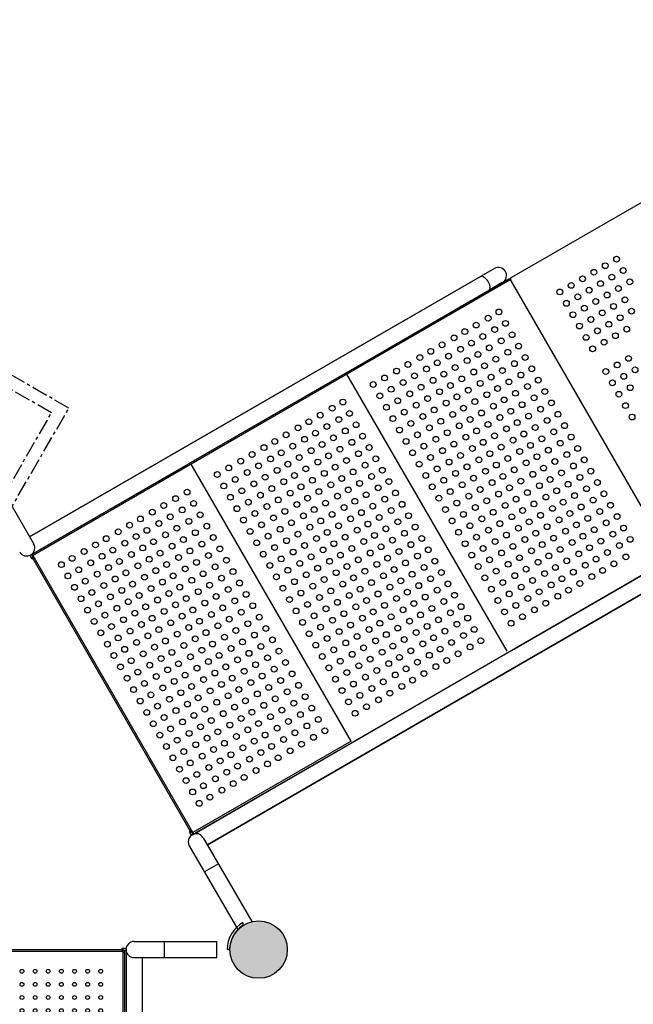
# Model space of a CAD drawing. Units: millimetres. Extents: x -1527 to 20242, y 255 to 14754.
# Drawn here: x 7966 to 9182, y 7970 to 9920 of the extents above; entities that cross this region are included whole.
import ezdxf

# ---------------------------------------------------------------- set-up
doc = ezdxf.new("R2010")
doc.units = ezdxf.units.MM
doc.linetypes.add('CENTER', pattern=[50.8, 31.75, -6.35, 6.35, -6.35])
doc.layers.add('CAD', color=18, linetype='Continuous')
doc.dimstyles.new('Qitele', dxfattribs={"dimscale": 85, "dimtxt": 4, "dimasz": 5, "dimexe": 4, "dimexo": 0, "dimgap": 3, "dimtad": 1, "dimdec": 0, "dimrnd": 10, "dimzin": 1, "dimtxsty": 'Standard', "dimblk": 'OBLIQUE', "dimcen": 5, "dimdle": 4, "dimclrd": 256, "dimclre": 256, "dimclrt": 256, "dimadec": 0, "dimazin": 0, "dimtfac": 1, "dimtdec": 0, "dimtmove": 0, "dimatfit": 3, "dimldrblk": 'OBLIQUE', "dimfxl": 6, "dimfxlon": 1, "dimlwd": 40, "dimlwe": 30, "dimarcsym": 0})

# ---------------------------------------------------------------- blocks, each defined once
blk = doc.blocks.new('A$C5DFF7C12')
for points in [[(114, 771, 1), (0, 771, 1)], [(1279, 771, 1), (1165, 771, 1)], [(114, 57, 1), (0, 57, 1)], [(1279, 57, 1), (1165, 57, 1)]]:
    blk.add_hatch(color=256).paths.add_polyline_path(points)
for centre, radius in [((57, 771), 57), ((57, 771), 57), ((1222, 771), 57), ((1222, 771), 57), ((363.4, 728), 3.75), ((389.4, 728), 3.75), ((415.4, 728), 3.75), ((441.4, 728), 3.75), ((467.4, 728), 3.75), ((493.4, 728), 3.75), ((519.4, 728), 3.75), ((545.4, 728), 3.75), ((571.4, 728), 3.75), ((597.4, 728), 3.75), ((623.4, 728), 3.75), ((649.4, 728), 3.75), ((675.4, 728), 3.75), ((701.4, 728), 3.75), ((727.4, 728), 3.75), ((753.4, 728), 3.75), ((779.4, 728), 3.75), ((805.4, 728), 3.75), ((831.4, 728), 3.75), ((857.4, 728), 3.75), ((883.4, 728), 3.75), ((909.4, 728), 3.75), ((363.4, 702), 3.75), ((389.4, 702), 3.75), ((415.4, 702), 3.75), ((441.4, 702), 3.75), ((467.4, 702), 3.75), ((493.4, 702), 3.75), ((519.4, 702), 3.75), ((545.4, 702), 3.75), ((571.4, 702), 3.75), ((597.4, 702), 3.75), ((623.4, 702), 3.75), ((649.4, 702), 3.75), ((675.4, 702), 3.75), ((701.4, 702), 3.75), ((727.4, 702), 3.75), ((753.4, 702), 3.75), ((779.4, 702), 3.75), ((805.4, 702), 3.75), ((831.4, 702), 3.75), ((857.4, 702), 3.75), ((883.4, 702), 3.75), ((909.4, 702), 3.75), ((363.4, 676), 3.75), ((389.4, 676), 3.75), ((415.4, 676), 3.75), ((441.4, 676), 3.75), ((467.4, 676), 3.75), ((493.4, 676), 3.75), ((519.4, 676), 3.75), ((545.4, 676), 3.75), ((571.4, 676), 3.75), ((597.4, 676), 3.75), ((623.4, 676), 3.75), ((649.4, 676), 3.75), ((675.4, 676), 3.75), ((701.4, 676), 3.75), ((727.4, 676), 3.75), ((753.4, 676), 3.75), ((779.4, 676), 3.75), ((805.4, 676), 3.75), ((831.4, 676), 3.75), ((857.4, 676), 3.75), ((883.4, 676), 3.75), ((909.4, 676), 3.75), ((363.4, 650), 3.75), ((389.4, 650), 3.75), ((415.4, 650), 3.75), ((441.4, 650), 3.75), ((467.4, 650), 3.75), ((493.4, 650), 3.75), ((519.4, 650), 3.75), ((545.4, 650), 3.75), ((571.4, 650), 3.75), ((597.4, 650), 3.75), ((623.4, 650), 3.75), ((649.4, 650), 3.75), ((675.4, 650), 3.75), ((701.4, 650), 3.75), ((727.4, 650), 3.75), ((753.4, 650), 3.75), ((779.4, 650), 3.75), ((805.4, 650), 3.75), ((831.4, 650), 3.75), ((857.4, 650), 3.75), ((883.4, 650), 3.75), ((909.4, 650), 3.75), ((363.4, 624), 3.75), ((389.4, 624), 3.75), ((415.4, 624), 3.75), ((441.4, 624), 3.75), ((467.4, 624), 3.75), ((493.4, 624), 3.75), ((519.4, 624), 3.75), ((545.4, 624), 3.75), ((571.4, 624), 3.75), ((597.4, 624), 3.75), ((623.4, 624), 3.75), ((649.4, 624), 3.75), ((675.4, 624), 3.75), ((701.4, 624), 3.75), ((727.4, 624), 3.75), ((753.4, 624), 3.75), ((779.4, 624), 3.75), ((805.4, 624), 3.75), ((831.4, 624), 3.75), ((857.4, 624), 3.75), ((883.4, 624), 3.75), ((909.4, 624), 3.75), ((363.4, 598), 3.75), ((389.4, 598), 3.75), ((415.4, 598), 3.75), ((441.4, 598), 3.75), ((467.4, 598), 3.75), ((493.4, 598), 3.75), ((519.4, 598), 3.75), ((545.4, 598), 3.75), ((571.4, 598), 3.75), ((597.4, 598), 3.75), ((623.4, 598), 3.75), ((649.4, 598), 3.75), ((675.4, 598), 3.75), ((701.4, 598), 3.75), ((727.4, 598), 3.75), ((753.4, 598), 3.75), ((779.4, 598), 3.75), ((805.4, 598), 3.75), ((831.4, 598), 3.75), ((857.4, 598), 3.75), ((883.4, 598), 3.75), ((909.4, 598), 3.75), ((363.4, 572), 3.75), ((389.4, 572), 3.75), ((415.4, 572), 3.75), ((441.4, 572), 3.75), ((467.4, 572), 3.75), ((493.4, 572), 3.75), ((519.4, 572), 3.75), ((545.4, 572), 3.75), ((571.4, 572), 3.75), ((597.4, 572), 3.75), ((623.4, 572), 3.75), ((649.4, 572), 3.75), ((675.4, 572), 3.75), ((701.4, 572), 3.75), ((727.4, 572), 3.75), ((753.4, 572), 3.75), ((779.4, 572), 3.75), ((805.4, 572), 3.75), ((831.4, 572), 3.75), ((857.4, 572), 3.75), ((883.4, 572), 3.75), ((909.4, 572), 3.75), ((363.4, 546), 3.75), ((389.4, 546), 3.75), ((415.4, 546), 3.75), ((441.4, 546), 3.75), ((467.4, 546), 3.75), ((493.4, 546), 3.75), ((519.4, 546), 3.75), ((545.4, 546), 3.75), ((571.4, 546), 3.75), ((597.4, 546), 3.75), ((623.4, 546), 3.75), ((649.4, 546), 3.75), ((675.4, 546), 3.75), ((701.4, 546), 3.75), ((727.4, 546), 3.75), ((753.4, 546), 3.75), ((779.4, 546), 3.75), ((805.4, 546), 3.75), ((831.4, 546), 3.75), ((857.4, 546), 3.75), ((883.4, 546), 3.75), ((909.4, 546), 3.75), ((363.4, 520), 3.75), ((389.4, 520), 3.75), ((415.4, 520), 3.75), ((441.4, 520), 3.75), ((467.4, 520), 3.75), ((493.4, 520), 3.75), ((519.4, 520), 3.75), ((545.4, 520), 3.75), ((571.4, 520), 3.75), ((597.4, 520), 3.75), ((623.4, 520), 3.75), ((649.4, 520), 3.75), ((675.4, 520), 3.75), ((701.4, 520), 3.75), ((727.4, 520), 3.75), ((753.4, 520), 3.75), ((779.4, 520), 3.75), ((805.4, 520), 3.75), ((831.4, 520), 3.75), ((857.4, 520), 3.75), ((883.4, 520), 3.75), ((909.4, 520), 3.75), ((363.4, 494), 3.75), ((389.4, 494), 3.75), ((415.4, 494), 3.75), ((441.4, 494), 3.75), ((467.4, 494), 3.75), ((493.4, 494), 3.75), ((519.4, 494), 3.75), ((545.4, 494), 3.75), ((571.4, 494), 3.75), ((597.4, 494), 3.75), ((623.4, 494), 3.75), ((649.4, 494), 3.75), ((675.4, 494), 3.75), ((701.4, 494), 3.75), ((727.4, 494), 3.75), ((753.4, 494), 3.75), ((779.4, 494), 3.75), ((805.4, 494), 3.75), ((831.4, 494), 3.75), ((857.4, 494), 3.75), ((883.4, 494), 3.75), ((909.4, 494), 3.75), ((363.4, 468), 3.75), ((389.4, 468), 3.75), ((415.4, 468), 3.75), ((441.4, 468), 3.75), ((467.4, 468), 3.75), ((493.4, 468), 3.75), ((519.4, 468), 3.75), ((545.4, 468), 3.75), ((571.4, 468), 3.75), ((597.4, 468), 3.75), ((623.4, 468), 3.75), ((649.4, 468), 3.75), ((675.4, 468), 3.75), ((701.4, 468), 3.75), ((727.4, 468), 3.75), ((753.4, 468), 3.75), ((779.4, 468), 3.75), ((805.4, 468), 3.75), ((831.4, 468), 3.75), ((857.4, 468), 3.75), ((883.4, 468), 3.75), ((909.4, 468), 3.75), ((363.4, 442), 3.75), ((389.4, 442), 3.75), ((415.4, 442), 3.75), ((441.4, 442), 3.75), ((467.4, 442), 3.75), ((493.4, 442), 3.75), ((519.4, 442), 3.75), ((545.4, 442), 3.75), ((571.4, 442), 3.75), ((597.4, 442), 3.75), ((623.4, 442), 3.75), ((649.4, 442), 3.75), ((675.4, 442), 3.75), ((701.4, 442), 3.75), ((727.4, 442), 3.75), ((753.4, 442), 3.75), ((779.4, 442), 3.75), ((805.4, 442), 3.75), ((831.4, 442), 3.75), ((857.4, 442), 3.75), ((883.4, 442), 3.75), ((909.4, 442), 3.75), ((363.4, 370), 3.75), ((389.4, 370), 3.75), ((415.4, 370), 3.75), ((441.4, 370), 3.75), ((467.4, 370), 3.75), ((493.4, 370), 3.75), ((519.4, 370), 3.75), ((545.4, 370), 3.75), ((571.4, 370), 3.75), ((597.4, 370), 3.75), ((623.4, 370), 3.75), ((649.4, 370), 3.75), ((675.4, 370), 3.75), ((701.4, 370), 3.75), ((727.4, 370), 3.75), ((753.4, 370), 3.75), ((779.4, 370), 3.75), ((805.4, 370), 3.75), ((831.4, 370), 3.75), ((857.4, 370), 3.75), ((883.4, 370), 3.75), ((909.4, 370), 3.75), ((363.4, 344), 3.75), ((389.4, 344), 3.75), ((415.4, 344), 3.75), ((441.4, 344), 3.75), ((467.4, 344), 3.75), ((493.4, 344), 3.75), ((519.4, 344), 3.75), ((545.4, 344), 3.75), ((571.4, 344), 3.75), ((597.4, 344), 3.75), ((623.4, 344), 3.75), ((649.4, 344), 3.75), ((675.4, 344), 3.75), ((701.4, 344), 3.75), ((727.4, 344), 3.75), ((753.4, 344), 3.75), ((779.4, 344), 3.75), ((805.4, 344), 3.75), ((831.4, 344), 3.75), ((857.4, 344), 3.75), ((883.4, 344), 3.75), ((909.4, 344), 3.75), ((363.4, 318), 3.75), ((389.4, 318), 3.75), ((415.4, 318), 3.75), ((441.4, 318), 3.75), ((467.4, 318), 3.75), ((493.4, 318), 3.75), ((519.4, 318), 3.75), ((545.4, 318), 3.75), ((571.4, 318), 3.75), ((597.4, 318), 3.75), ((623.4, 318), 3.75), ((649.4, 318), 3.75), ((675.4, 318), 3.75), ((701.4, 318), 3.75), ((727.4, 318), 3.75), ((753.4, 318), 3.75), ((779.4, 318), 3.75), ((805.4, 318), 3.75), ((831.4, 318), 3.75), ((857.4, 318), 3.75), ((883.4, 318), 3.75), ((909.4, 318), 3.75), ((363.4, 292), 3.75), ((389.4, 292), 3.75), ((415.4, 292), 3.75), ((441.4, 292), 3.75), ((467.4, 292), 3.75), ((493.4, 292), 3.75), ((519.4, 292), 3.75), ((545.4, 292), 3.75), ((571.4, 292), 3.75), ((597.4, 292), 3.75), ((623.4, 292), 3.75), ((649.4, 292), 3.75), ((675.4, 292), 3.75), ((701.4, 292), 3.75), ((727.4, 292), 3.75), ((753.4, 292), 3.75), ((779.4, 292), 3.75), ((805.4, 292), 3.75), ((831.4, 292), 3.75), ((857.4, 292), 3.75), ((883.4, 292), 3.75), ((909.4, 292), 3.75), ((363.4, 266), 3.75), ((389.4, 266), 3.75), ((415.4, 266), 3.75), ((441.4, 266), 3.75), ((467.4, 266), 3.75), ((493.4, 266), 3.75), ((519.4, 266), 3.75), ((545.4, 266), 3.75), ((571.4, 266), 3.75), ((597.4, 266), 3.75), ((623.4, 266), 3.75), ((649.4, 266), 3.75), ((675.4, 266), 3.75), ((701.4, 266), 3.75), ((727.4, 266), 3.75), ((753.4, 266), 3.75), ((779.4, 266), 3.75), ((805.4, 266), 3.75), ((831.4, 266), 3.75), ((857.4, 266), 3.75), ((883.4, 266), 3.75), ((909.4, 266), 3.75), ((363.4, 240), 3.75), ((389.4, 240), 3.75), ((415.4, 240), 3.75), ((441.4, 240), 3.75), ((467.4, 240), 3.75), ((493.4, 240), 3.75), ((519.4, 240), 3.75), ((545.4, 240), 3.75), ((571.4, 240), 3.75), ((597.4, 240), 3.75), ((623.4, 240), 3.75), ((649.4, 240), 3.75), ((675.4, 240), 3.75), ((701.4, 240), 3.75), ((727.4, 240), 3.75), ((753.4, 240), 3.75), ((779.4, 240), 3.75), ((805.4, 240), 3.75), ((831.4, 240), 3.75), ((857.4, 240), 3.75), ((883.4, 240), 3.75), ((909.4, 240), 3.75), ((363.4, 214), 3.75), ((389.4, 214), 3.75), ((415.4, 214), 3.75), ((441.4, 214), 3.75), ((467.4, 214), 3.75), ((493.4, 214), 3.75), ((519.4, 214), 3.75), ((545.4, 214), 3.75), ((571.4, 214), 3.75), ((597.4, 214), 3.75), ((623.4, 214), 3.75), ((649.4, 214), 3.75), ((675.4, 214), 3.75), ((701.4, 214), 3.75), ((727.4, 214), 3.75), ((753.4, 214), 3.75), ((779.4, 214), 3.75), ((805.4, 214), 3.75), ((831.4, 214), 3.75), ((857.4, 214), 3.75), ((883.4, 214), 3.75), ((909.4, 214), 3.75), ((363.4, 188), 3.75), ((389.4, 188), 3.75), ((415.4, 188), 3.75), ((441.4, 188), 3.75), ((467.4, 188), 3.75), ((493.4, 188), 3.75), ((519.4, 188), 3.75), ((545.4, 188), 3.75), ((571.4, 188), 3.75), ((597.4, 188), 3.75), ((623.4, 188), 3.75), ((649.4, 188), 3.75), ((675.4, 188), 3.75), ((701.4, 188), 3.75), ((727.4, 188), 3.75), ((753.4, 188), 3.75), ((779.4, 188), 3.75), ((805.4, 188), 3.75), ((831.4, 188), 3.75), ((857.4, 188), 3.75), ((883.4, 188), 3.75), ((909.4, 188), 3.75), ((363.4, 162), 3.75), ((389.4, 162), 3.75), ((415.4, 162), 3.75), ((441.4, 162), 3.75), ((467.4, 162), 3.75), ((493.4, 162), 3.75), ((519.4, 162), 3.75), ((545.4, 162), 3.75), ((571.4, 162), 3.75), ((597.4, 162), 3.75), ((623.4, 162), 3.75), ((649.4, 162), 3.75), ((675.4, 162), 3.75), ((701.4, 162), 3.75), ((727.4, 162), 3.75), ((753.4, 162), 3.75), ((779.4, 162), 3.75), ((805.4, 162), 3.75), ((831.4, 162), 3.75), ((857.4, 162), 3.75), ((883.4, 162), 3.75), ((909.4, 162), 3.75), ((363.4, 136), 3.75), ((389.4, 136), 3.75), ((415.4, 136), 3.75), ((441.4, 136), 3.75), ((467.4, 136), 3.75), ((493.4, 136), 3.75), ((519.4, 136), 3.75), ((545.4, 136), 3.75), ((571.4, 136), 3.75), ((597.4, 136), 3.75), ((623.4, 136), 3.75), ((649.4, 136), 3.75), ((675.4, 136), 3.75), ((701.4, 136), 3.75), ((727.4, 136), 3.75), ((753.4, 136), 3.75), ((779.4, 136), 3.75), ((805.4, 136), 3.75), ((831.4, 136), 3.75), ((857.4, 136), 3.75), ((883.4, 136), 3.75), ((909.4, 136), 3.75), ((57, 57), 57), ((57, 57), 57), ((363.4, 110), 3.75), ((389.4, 110), 3.75), ((415.4, 110), 3.75), ((441.4, 110), 3.75), ((467.4, 110), 3.75), ((493.4, 110), 3.75), ((519.4, 110), 3.75), ((545.4, 110), 3.75), ((571.4, 110), 3.75), ((597.4, 110), 3.75), ((623.4, 110), 3.75), ((649.4, 110), 3.75), ((675.4, 110), 3.75), ((701.4, 110), 3.75), ((727.4, 110), 3.75), ((753.4, 110), 3.75), ((779.4, 110), 3.75), ((805.4, 110), 3.75), ((831.4, 110), 3.75), ((857.4, 110), 3.75), ((883.4, 110), 3.75), ((909.4, 110), 3.75), ((1222, 57), 57), ((1222, 57), 57), ((363.4, 84), 3.75), ((389.4, 84), 3.75), ((415.4, 84), 3.75), ((441.4, 84), 3.75), ((467.4, 84), 3.75), ((493.4, 84), 3.75), ((519.4, 84), 3.75), ((545.4, 84), 3.75), ((571.4, 84), 3.75), ((597.4, 84), 3.75), ((623.4, 84), 3.75), ((649.4, 84), 3.75), ((675.4, 84), 3.75), ((701.4, 84), 3.75), ((727.4, 84), 3.75), ((753.4, 84), 3.75), ((779.4, 84), 3.75), ((805.4, 84), 3.75), ((831.4, 84), 3.75), ((857.4, 84), 3.75), ((883.4, 84), 3.75), ((909.4, 84), 3.75)]:
    blk.add_circle(centre, radius)
at = {"layer": 'CAD', "color": 0}
for p, q in [((237.3, 787), (114, 787)), ((237.3, 755), (237.3, 787)), ((297.3, 787), (237.3, 787)), ((975.5, 787), (1035.5, 787)), ((1035.5, 755), (1035.5, 787)), ((1035.5, 787), (1139.5, 787)), ((1139.5, 755), (1139.5, 787)), ((313.2, 773), (313.2, 772.8)), ((313.2, 773), (319.8, 773)), ((313.2, 773), (313.2, 773)), ((313.3, 770.8), (313.3, 57.2)), ((313.3, 769), (321.3, 769)), ((316.4, 769), (316.4, 745.9)), ((319.4, 745.9), (319.4, 769)), ((953.4, 767), (319.4, 767)), ((319.8, 773), (321.3, 773)), ((319.8, 773), (319.8, 769)), ((321.3, 773), (321.3, 769)), ((321.4, 771), (951.4, 771)), ((953, 773), (951.5, 773)), ((951.5, 773), (951.5, 769)), ((953, 769), (951.5, 769)), ((959.6, 773), (953, 773)), ((953, 773), (953, 769)), ((959.5, 769), (953, 769)), ((953.4, 769), (953.4, 59)), ((953.4, 766), (956.4, 766)), ((956.4, 769), (956.4, 59)), ((959.5, 770.8), (959.5, 57.2)), ((959.6, 773), (959.6, 772.8)), ((959.7, 773), (959.6, 773)), ((237.3, 755), (104.2, 755)), ((297.3, 755), (237.3, 755)), ((281.3, 755), (281.3, 73)), ((316.4, 713.3), (316.4, 745.9)), ((319.4, 712.1), (319.4, 745.9)), ((975.5, 755), (1035.5, 755)), ((991.5, 755), (991.5, 73)), ((1035.5, 755), (1139.5, 755)), ((316.4, 713.3), (316.4, 59)), ((319.4, 59), (319.4, 712.1)), ((319.4, 406), (953.4, 406)), ((323.4, 221.6), (323.4, 221.6)), ((237.3, 73), (111.7, 73)), ((237.3, 73), (237.3, 41)), ((297.1, 73), (237.3, 73)), ((313.3, 59), (319.8, 59)), ((319.8, 59), (321.3, 59)), ((319.8, 55), (319.8, 59)), ((321.3, 55), (321.3, 59)), ((951.5, 55), (951.5, 59)), ((953, 59), (951.5, 59)), ((953, 55), (953, 59)), ((959.5, 59), (953, 59)), ((975.7, 73), (1035.5, 73)), ((1035.5, 73), (1035.5, 41)), ((1035.5, 73), (1167.3, 73)), ((237.3, 41), (111.7, 41)), ((297.1, 41), (237.3, 41)), ((313.2, 55), (313.2, 55.2)), ((313.2, 55), (319.8, 55)), ((313.2, 55), (313.2, 55)), ((313.3, 56.8), (313.3, 56.7)), ((316.4, 55), (316.4, 48)), ((316.4, 48), (956.4, 48)), ((319.4, 48), (319.4, 55)), ((319.8, 55), (321.3, 55)), ((953, 55), (951.5, 55)), ((959.6, 55), (953, 55)), ((953.4, 55), (953.4, 48)), ((956.4, 55), (956.4, 48)), ((959.5, 56.9), (959.5, 56.8)), ((959.5, 56.8), (959.5, 56.7)), ((959.6, 55), (959.6, 55.2)), ((959.7, 55), (959.6, 55)), ((975.7, 41), (1035.5, 41)), ((1035.5, 41), (1167.3, 41))]:
    blk.add_line(p, q, dxfattribs=at)
for centre, radius, start, end in [((297.3, 771), 16, 270, 90), ((975.5, 771), 16, 90, 270), ((321.4, 766), 5, 90, 91.4534), ((297.1, 57), 16, 270, 90), ((297.3, 57), 16, 270, 7.1809), ((975.7, 57), 16, 90, 270), ((310.9, 56.7), 2.41, 357.2639, 359.9995), ((961.9, 56.7), 2.42, 180.0015, 183.9413)]:
    blk.add_arc(centre, radius, start, end, dxfattribs=at)
blk = doc.blocks.new('_Oblique')
at = {"color": 0, "linetype": 'ByBlock', "lineweight": -2}
blk.add_line((-0.5, -0.5), (0.5, 0.5), dxfattribs=at)
blk = doc.blocks.new('*D15')
at = {"lineweight": 30, "transparency": 16777216}
for p, q in [((1951, 13435.1), (1951, 14285.1)), ((17604.7, 13435.1), (17604.7, 14285.1))]:
    blk.add_line(p, q, dxfattribs=at)
at = {"lineweight": 40, "transparency": 16777216}
blk.add_line((1611, 13945.1), (17944.7, 13945.1), dxfattribs=at)
at = {"layer": 'Defpoints', "color": 0, "transparency": 16777216}
for p in [(17604.7, 13945.1), (1951, 10304.6), (17604.7, 9023.7)]:
    blk.add_point(p, dxfattribs=at)
at = {"lineweight": 40, "transparency": 16777216, "xscale": 425, "yscale": 425, "zscale": 425, "rotation": 180}
blk.add_blockref('_Oblique', (1951, 13945.1), dxfattribs=at)
at = {"lineweight": 40, "transparency": 16777216, "xscale": 425, "yscale": 425, "zscale": 425}
blk.add_blockref('_Oblique', (17604.7, 13945.1), dxfattribs=at)
at = {"transparency": 16777216, "insert": (9585.8, 14377.7), "char_height": 340, "attachment_point": 5}
blk.add_mtext('15650', dxfattribs=at)
blk = doc.blocks.new('*D16')
at = {"lineweight": 40, "transparency": 16777216}
blk.add_line((587.6, 13118.7), (587.6, 485.3), dxfattribs=at)
at = {"lineweight": 30, "transparency": 16777216}
for p, q in [((1097.6, 12778.7), (247.6, 12778.7)), ((1097.6, 825.3), (247.6, 825.3))]:
    blk.add_line(p, q, dxfattribs=at)
at = {"layer": 'Defpoints', "color": 0, "transparency": 16777216}
for p in [(4007.8, 12778.7), (587.6, 825.3), (11039.1, 825.3)]:
    blk.add_point(p, dxfattribs=at)
at = {"lineweight": 40, "transparency": 16777216, "xscale": 425, "yscale": 425, "zscale": 425}
for p, rotation in [((587.6, 12778.7), 90), ((587.6, 825.3), 270)]:
    blk.add_blockref('_Oblique', p, dxfattribs=dict(at, rotation=rotation))
at = {"transparency": 16777216, "insert": (155, 6752.1), "char_height": 340, "attachment_point": 5, "rotation": 90}
blk.add_mtext('11950', dxfattribs=at)
blk = doc.blocks.new('*D17')
at = {"lineweight": 40, "transparency": 16777216}
blk.add_line((1536.6, 2316.2), (1536.6, 11323.3), dxfattribs=at)
at = {"lineweight": 30, "transparency": 16777216}
for p, q in [((2046.6, 10983.3), (1196.6, 10983.3)), ((2046.6, 2656.2), (1196.6, 2656.2))]:
    blk.add_line(p, q, dxfattribs=at)
at = {"layer": 'Defpoints', "color": 0, "transparency": 16777216}
for p in [(1536.6, 10983.3), (4674.8, 10983.3), (11495.5, 2656.2)]:
    blk.add_point(p, dxfattribs=at)
at = {"lineweight": 40, "transparency": 16777216, "xscale": 425, "yscale": 425, "zscale": 425}
for p, rotation in [((1536.6, 10983.3), 90), ((1536.6, 2656.2), 270)]:
    blk.add_blockref('_Oblique', p, dxfattribs=dict(at, rotation=rotation))
at = {"transparency": 16777216, "insert": (1104, 6767.9), "char_height": 340, "attachment_point": 5, "rotation": 90}
blk.add_mtext('8330', dxfattribs=at)

msp = doc.modelspace()

# ---------------------------------------------------------------- hatches: boundary and pattern name
for points in [[(8382.2, 8078.6, 1), (8496.2, 8078.6, 1)], [(8467.7, 8029.3, -1), (8410.7, 8128, -1)]]:
    msp.add_hatch(color=256).paths.add_polyline_path(points)

# ---------------------------------------------------------------- linework, layer by layer
for p, q in [((8931.4, 8669.4), (8614.4, 9218.5)), ((8622.5, 8491.1), (8305.5, 9040.1))]:
    msp.add_line(p, q)
at = {"color": 0, "linetype": 'CENTER'}
for points in [[(7328.3, 7877.7), (8063.3, 9150.8), (6790.3, 9885.8), (6055.3, 8612.7)], [(7319.2, 7911.9), (8029.2, 9141.6), (6799.4, 9851.6), (6089.4, 8621.9)]]:
    msp.add_lwpolyline(points, close=True, dxfattribs=at)
for centre, radius in [((9126, 9433), 5.75), ((9148.5, 9446), 5.75), ((9103.5, 9420), 5.75), ((9161.5, 9423.5), 5.75), ((9058.5, 9394), 5.75), ((9081, 9407), 5.75), ((9116.5, 9397.5), 5.75), ((9139, 9410.5), 5.75), ((9174.5, 9401), 5.75), ((9036, 9381), 5.75), ((9094, 9384.5), 5.75), ((9129.5, 9375), 5.75), ((9152, 9388), 5.75), ((9049, 9358.5), 5.75), ((9071.5, 9371.5), 5.75), ((9107, 9362), 5.75), ((9165, 9365.5), 5.75), ((8915.3, 9341.4), 5.75), ((9062, 9336), 5.75), ((9084.5, 9349), 5.75), ((9120, 9339.5), 5.75), ((9142.5, 9352.5), 5.75), ((9178, 9343), 5.75), ((8893.9, 9329), 5.75), ((8928.3, 9318.8), 5.75), ((9097.5, 9326.5), 5.75), ((9133, 9317), 5.75), ((9155.5, 9330), 5.75), ((8847.7, 9302.4), 5.75), ((8870.2, 9315.4), 5.75), ((8906.9, 9306.5), 5.75), ((9075, 9313.5), 5.75), ((9110.5, 9304), 5.75), ((9168.5, 9307.4), 5.75), ((8826.4, 9290), 5.75), ((8860.7, 9279.8), 5.75), ((8883.2, 9292.8), 5.75), ((8919.9, 9284), 5.75), ((8941.3, 9296.3), 5.75), ((9088, 9291), 5.75), ((9123.5, 9281.4), 5.75), ((9146, 9294.4), 5.75), ((8780.2, 9263.4), 5.75), ((8802.7, 9276.4), 5.75), ((8839.4, 9267.5), 5.75), ((8896.2, 9270.3), 5.75), ((8932.9, 9261.5), 5.75), ((8954.3, 9273.8), 5.75), ((9101, 9268.4), 5.75), ((8758.8, 9251), 5.75), ((8793.2, 9240.8), 5.75), ((8815.7, 9253.8), 5.75), ((8852.4, 9245), 5.75), ((8873.7, 9257.3), 5.75), ((8909.2, 9247.8), 5.75), ((8945.9, 9239), 5.75), ((8967.3, 9251.3), 5.75), ((9172, 9249.4), 5.75), ((8712.6, 9224.4), 5.75), ((8735.1, 9237.4), 5.75), ((8771.8, 9228.5), 5.75), ((8828.7, 9231.3), 5.75), ((8865.4, 9222.5), 5.75), ((8886.7, 9234.8), 5.75), ((8922.2, 9225.3), 5.75), ((8980.3, 9228.8), 5.75), ((9127, 9223.4), 5.75), ((9149.5, 9236.4), 5.75), ((9185, 9226.9), 5.75), ((8688.9, 9210.7), 5.75), ((8725.6, 9201.8), 5.75), ((8748.1, 9214.8), 5.75), ((8784.8, 9206), 5.75), ((8806.2, 9218.3), 5.75), ((8841.7, 9208.8), 5.75), ((8878.4, 9200), 5.75), ((8899.7, 9212.3), 5.75), ((8935.2, 9202.8), 5.75), ((8958.9, 9216.5), 5.75), ((8993.3, 9206.3), 5.75), ((9140, 9200.9), 5.75), ((9162.5, 9213.9), 5.75), ((8666.4, 9197.7), 5.75), ((8701.9, 9188.2), 5.75), ((8761.1, 9192.3), 5.75), ((8797.8, 9183.5), 5.75), ((8819.2, 9195.8), 5.75), ((8854.7, 9186.3), 5.75), ((8912.7, 9189.8), 5.75), ((8948.2, 9180.3), 5.75), ((8971.9, 9193.9), 5.75), ((9006.3, 9183.7), 5.75), ((9175.5, 9191.4), 5.75), ((8606.4, 9163), 5.75), ((8679.4, 9175.2), 5.75), ((8714.9, 9165.6), 5.75), ((8738.6, 9179.3), 5.75), ((8774.1, 9169.8), 5.75), ((8810.8, 9161), 5.75), ((8832.2, 9173.3), 5.75), ((8867.7, 9163.8), 5.75), ((8891.4, 9177.5), 5.75), ((8925.7, 9167.3), 5.75), ((8984.9, 9171.4), 5.75), ((9019.3, 9161.2), 5.75), ((9153, 9178.4), 5.75), ((8585.1, 9150.7), 5.75), ((8619.4, 9140.5), 5.75), ((8692.4, 9152.6), 5.75), ((8727.9, 9143.1), 5.75), ((8751.6, 9156.8), 5.75), ((8787.1, 9147.3), 5.75), ((8845.2, 9150.8), 5.75), ((8880.7, 9141.3), 5.75), ((8904.4, 9154.9), 5.75), ((8938.7, 9144.7), 5.75), ((8961.2, 9157.7), 5.75), ((8997.9, 9148.9), 5.75), ((9166, 9155.9), 5.75), ((8538.9, 9124), 5.75), ((8561.4, 9137), 5.75), ((8598.1, 9128.2), 5.75), ((8705.4, 9130.1), 5.75), ((8764.6, 9134.3), 5.75), ((8800.1, 9124.8), 5.75), ((8823.8, 9138.5), 5.75), ((8858.2, 9128.3), 5.75), ((8917.4, 9132.4), 5.75), ((8951.7, 9122.2), 5.75), ((8974.2, 9135.2), 5.75), ((9010.9, 9126.4), 5.75), ((9032.3, 9138.7), 5.75), ((9179, 9133.3), 5.75), ((8517.5, 9111.7), 5.75), ((8551.9, 9101.5), 5.75), ((8574.4, 9114.5), 5.75), ((8611.1, 9105.7), 5.75), ((8632.4, 9118), 5.75), ((8718.4, 9107.6), 5.75), ((8740.9, 9120.6), 5.75), ((8777.6, 9111.8), 5.75), ((8813.1, 9102.3), 5.75), ((8836.8, 9115.9), 5.75), ((8871.2, 9105.7), 5.75), ((8893.7, 9118.7), 5.75), ((8930.4, 9109.9), 5.75), ((8987.2, 9112.7), 5.75), ((9023.9, 9103.9), 5.75), ((9045.3, 9116.2), 5.75), ((8471.3, 9085), 5.75), ((8493.8, 9098), 5.75), ((8530.5, 9089.2), 5.75), ((8587.4, 9092), 5.75), ((8624.1, 9083.2), 5.75), ((8645.4, 9095.5), 5.75), ((8731.4, 9085.1), 5.75), ((8753.9, 9098.1), 5.75), ((8790.6, 9089.3), 5.75), ((8849.8, 9093.4), 5.75), ((8884.2, 9083.2), 5.75), ((8906.7, 9096.2), 5.75), ((8943.4, 9087.4), 5.75), ((8964.7, 9099.7), 5.75), ((9000.2, 9090.2), 5.75), ((9058.3, 9093.7), 5.75), ((8450, 9072.7), 5.75), ((8484.3, 9062.5), 5.75), ((8506.8, 9075.5), 5.75), ((8543.5, 9066.7), 5.75), ((8564.9, 9079), 5.75), ((8600.4, 9069.5), 5.75), ((8658.4, 9073), 5.75), ((8744.4, 9062.6), 5.75), ((8766.9, 9075.6), 5.75), ((8803.6, 9066.7), 5.75), ((8826.1, 9079.7), 5.75), ((8862.8, 9070.9), 5.75), ((8919.7, 9073.7), 5.75), ((8956.4, 9064.9), 5.75), ((8977.7, 9077.2), 5.75), ((9013.2, 9067.7), 5.75), ((9036.9, 9081.4), 5.75), ((9071.3, 9071.2), 5.75), ((8403.8, 9046), 5.75), ((8426.3, 9059), 5.75), ((8463, 9050.2), 5.75), ((8519.8, 9053), 5.75), ((8556.5, 9044.2), 5.75), ((8577.9, 9056.5), 5.75), ((8613.4, 9047), 5.75), ((8637.1, 9060.7), 5.75), ((8671.4, 9050.5), 5.75), ((8779.9, 9053.1), 5.75), ((8816.6, 9044.2), 5.75), ((8839.1, 9057.2), 5.75), ((8875.8, 9048.4), 5.75), ((8897.2, 9060.7), 5.75), ((8932.7, 9051.2), 5.75), ((8990.7, 9054.7), 5.75), ((9026.2, 9045.2), 5.75), ((9049.9, 9058.8), 5.75), ((9084.3, 9048.6), 5.75), ((8380.1, 9032.4), 5.75), ((8416.8, 9023.5), 5.75), ((8439.3, 9036.5), 5.75), ((8476, 9027.7), 5.75), ((8497.3, 9040), 5.75), ((8532.8, 9030.5), 5.75), ((8590.9, 9034), 5.75), ((8626.4, 9024.5), 5.75), ((8650.1, 9038.1), 5.75), ((8684.4, 9027.9), 5.75), ((8757.4, 9040.1), 5.75), ((8792.9, 9030.5), 5.75), ((8852.1, 9034.7), 5.75), ((8888.8, 9025.9), 5.75), ((8910.2, 9038.2), 5.75), ((8945.7, 9028.7), 5.75), ((8969.4, 9042.4), 5.75), ((9003.7, 9032.2), 5.75), ((9062.9, 9036.3), 5.75), ((9097.3, 9026.1), 5.75), ((8357.5, 9019.4), 5.75), ((8393.1, 9009.8), 5.75), ((8452.3, 9014), 5.75), ((8489, 9005.2), 5.75), ((8510.3, 9017.5), 5.75), ((8545.8, 9008), 5.75), ((8569.5, 9021.7), 5.75), ((8603.9, 9011.5), 5.75), ((8663.1, 9015.6), 5.75), ((8697.4, 9005.4), 5.75), ((8770.4, 9017.5), 5.75), ((8805.9, 9008), 5.75), ((8829.6, 9021.7), 5.75), ((8865.1, 9012.2), 5.75), ((8923.2, 9015.7), 5.75), ((8958.7, 9006.2), 5.75), ((8982.4, 9019.8), 5.75), ((9016.7, 9009.6), 5.75), ((9039.2, 9022.6), 5.75), ((9075.9, 9013.8), 5.75), ((8297.6, 8984.7), 5.75), ((8370.5, 8996.8), 5.75), ((8406.1, 8987.3), 5.75), ((8429.8, 9001), 5.75), ((8465.3, 8991.5), 5.75), ((8523.3, 8995), 5.75), ((8558.8, 8985.5), 5.75), ((8582.5, 8999.1), 5.75), ((8616.9, 8988.9), 5.75), ((8639.4, 9001.9), 5.75), ((8676.1, 8993.1), 5.75), ((8783.4, 8995), 5.75), ((8818.9, 8985.5), 5.75), ((8842.6, 8999.2), 5.75), ((8878.1, 8989.7), 5.75), ((8901.8, 9003.4), 5.75), ((8936.2, 8993.2), 5.75), ((8995.4, 8997.3), 5.75), ((9029.7, 8987.1), 5.75), ((9052.2, 9000.1), 5.75), ((9088.9, 8991.3), 5.75), ((9110.3, 9003.6), 5.75), ((8275, 8971.7), 5.75), ((8383.5, 8974.3), 5.75), ((8442.8, 8978.5), 5.75), ((8478.3, 8969), 5.75), ((8502, 8982.7), 5.75), ((8536.3, 8972.5), 5.75), ((8595.5, 8976.6), 5.75), ((8629.9, 8966.4), 5.75), ((8652.4, 8979.4), 5.75), ((8689.1, 8970.6), 5.75), ((8710.4, 8982.9), 5.75), ((8796.4, 8972.5), 5.75), ((8855.6, 8976.7), 5.75), ((8891.1, 8967.2), 5.75), ((8914.8, 8980.8), 5.75), ((8949.2, 8970.6), 5.75), ((8971.7, 8983.6), 5.75), ((9008.4, 8974.8), 5.75), ((9065.2, 8977.6), 5.75), ((9101.9, 8968.8), 5.75), ((9123.3, 8981.1), 5.75), ((8251.3, 8958), 5.75), ((8288, 8949.2), 5.75), ((8310.6, 8962.2), 5.75), ((8396.5, 8951.8), 5.75), ((8419.1, 8964.8), 5.75), ((8455.8, 8956), 5.75), ((8491.3, 8946.5), 5.75), ((8515, 8960.1), 5.75), ((8549.3, 8949.9), 5.75), ((8571.8, 8962.9), 5.75), ((8608.5, 8954.1), 5.75), ((8665.4, 8956.9), 5.75), ((8702.1, 8948.1), 5.75), ((8723.4, 8960.4), 5.75), ((8809.4, 8950), 5.75), ((8831.9, 8963), 5.75), ((8868.6, 8954.2), 5.75), ((8927.8, 8958.3), 5.75), ((8962.2, 8948.1), 5.75), ((8984.7, 8961.1), 5.75), ((9021.4, 8952.3), 5.75), ((9042.7, 8964.6), 5.75), ((9078.2, 8955.1), 5.75), ((9114.9, 8946.3), 5.75), ((9136.3, 8958.6), 5.75), ((8205.1, 8931.4), 5.75), ((8228.8, 8945), 5.75), ((8264.3, 8935.5), 5.75), ((8301, 8926.7), 5.75), ((8323.6, 8939.7), 5.75), ((8409.5, 8929.3), 5.75), ((8432.1, 8942.3), 5.75), ((8468.8, 8933.5), 5.75), ((8528, 8937.6), 5.75), ((8562.3, 8927.4), 5.75), ((8584.8, 8940.4), 5.75), ((8621.5, 8931.6), 5.75), ((8642.9, 8943.9), 5.75), ((8678.4, 8934.4), 5.75), ((8736.4, 8937.9), 5.75), ((8822.4, 8927.5), 5.75), ((8844.9, 8940.5), 5.75), ((8881.6, 8931.6), 5.75), ((8904.1, 8944.6), 5.75), ((8940.8, 8935.8), 5.75), ((8997.7, 8938.6), 5.75), ((9034.4, 8929.8), 5.75), ((9055.7, 8942.1), 5.75), ((9091.2, 8932.6), 5.75), ((9149.3, 8936.1), 5.75), ((8183.8, 8919), 5.75), ((8218.1, 8908.8), 5.75), ((8241.8, 8922.5), 5.75), ((8277.3, 8913), 5.75), ((8336.6, 8917.2), 5.75), ((8422.5, 8906.8), 5.75), ((8445.1, 8919.8), 5.75), ((8481.8, 8910.9), 5.75), ((8504.3, 8923.9), 5.75), ((8541, 8915.1), 5.75), ((8597.8, 8917.9), 5.75), ((8634.5, 8909.1), 5.75), ((8655.9, 8921.4), 5.75), ((8691.4, 8911.9), 5.75), ((8715.1, 8925.6), 5.75), ((8749.4, 8915.4), 5.75), ((8857.9, 8918), 5.75), ((8894.6, 8909.1), 5.75), ((8917.1, 8922.1), 5.75), ((8953.8, 8913.3), 5.75), ((8975.2, 8925.6), 5.75), ((9010.7, 8916.1), 5.75), ((9047.4, 8907.3), 5.75), ((9068.7, 8919.6), 5.75), ((9104.2, 8910.1), 5.75), ((9127.9, 8923.7), 5.75), ((9162.3, 8913.5), 5.75), ((8137.6, 8892.4), 5.75), ((8161.3, 8906), 5.75), ((8196.8, 8896.5), 5.75), ((8254.8, 8900), 5.75), ((8290.3, 8890.5), 5.75), ((8314, 8904.2), 5.75), ((8349.6, 8894.7), 5.75), ((8458.1, 8897.3), 5.75), ((8494.8, 8888.4), 5.75), ((8517.3, 8901.4), 5.75), ((8554, 8892.6), 5.75), ((8575.3, 8904.9), 5.75), ((8610.8, 8895.4), 5.75), ((8668.9, 8898.9), 5.75), ((8704.4, 8889.4), 5.75), ((8728.1, 8903), 5.75), ((8762.4, 8892.8), 5.75), ((8835.4, 8905), 5.75), ((8870.9, 8895.4), 5.75), ((8930.1, 8899.6), 5.75), ((8966.8, 8890.8), 5.75), ((8988.2, 8903.1), 5.75), ((9023.7, 8893.6), 5.75), ((9081.7, 8897.1), 5.75), ((9117.2, 8887.5), 5.75), ((9140.9, 8901.2), 5.75), ((9175.3, 8891), 5.75), ((8116.2, 8880), 5.75), ((8150.6, 8869.8), 5.75), ((8174.3, 8883.5), 5.75), ((8209.8, 8874), 5.75), ((8231.1, 8886.3), 5.75), ((8267.8, 8877.5), 5.75), ((8303.3, 8868), 5.75), ((8327, 8881.7), 5.75), ((8362.6, 8872.1), 5.75), ((8435.5, 8884.3), 5.75), ((8471.1, 8874.7), 5.75), ((8530.3, 8878.9), 5.75), ((8567, 8870.1), 5.75), ((8588.3, 8882.4), 5.75), ((8623.8, 8872.9), 5.75), ((8647.5, 8886.6), 5.75), ((8681.9, 8876.4), 5.75), ((8741.1, 8880.5), 5.75), ((8775.4, 8870.3), 5.75), ((8848.4, 8882.4), 5.75), ((8883.9, 8872.9), 5.75), ((8907.6, 8886.6), 5.75), ((8943.1, 8877.1), 5.75), ((8979.8, 8868.3), 5.75), ((9001.2, 8880.6), 5.75), ((9036.7, 8871.1), 5.75), ((9060.4, 8884.7), 5.75), ((9094.7, 8874.5), 5.75), ((9153.9, 8878.7), 5.75), ((8070, 8853.4), 5.75), ((8093.7, 8867), 5.75), ((8129.2, 8857.5), 5.75), ((8187.3, 8861), 5.75), ((8222.8, 8851.5), 5.75), ((8244.1, 8863.8), 5.75), ((8280.8, 8855), 5.75), ((8340, 8859.1), 5.75), ((8375.6, 8849.6), 5.75), ((8448.5, 8861.7), 5.75), ((8484.1, 8852.2), 5.75), ((8507.8, 8865.9), 5.75), ((8543.3, 8856.4), 5.75), ((8601.3, 8859.9), 5.75), ((8636.8, 8850.4), 5.75), ((8660.5, 8864), 5.75), ((8694.9, 8853.8), 5.75), ((8717.4, 8866.8), 5.75), ((8754.1, 8858), 5.75), ((8861.4, 8859.9), 5.75), ((8896.9, 8850.4), 5.75), ((8920.6, 8864.1), 5.75), ((8956.1, 8854.6), 5.75), ((9014.2, 8858.1), 5.75), ((9049.7, 8848.5), 5.75), ((9073.4, 8862.2), 5.75), ((9107.7, 8852), 5.75), ((9130.2, 8865), 5.75), ((9166.9, 8856.2), 5.75), ((8048.7, 8841), 5.75), ((8083, 8830.8), 5.75), ((8106.7, 8844.5), 5.75), ((8142.2, 8835), 5.75), ((8163.6, 8847.3), 5.75), ((8200.3, 8838.5), 5.75), ((8235.8, 8829), 5.75), ((8257.1, 8841.3), 5.75), ((8293.8, 8832.5), 5.75), ((8316.3, 8845.5), 5.75), ((8353, 8836.6), 5.75), ((8461.5, 8839.2), 5.75), ((8497.1, 8829.7), 5.75), ((8520.8, 8843.4), 5.75), ((8556.3, 8833.9), 5.75), ((8580, 8847.6), 5.75), ((8614.3, 8837.4), 5.75), ((8673.5, 8841.5), 5.75), ((8707.9, 8831.3), 5.75), ((8730.4, 8844.3), 5.75), ((8767.1, 8835.5), 5.75), ((8788.4, 8847.8), 5.75), ((8874.4, 8837.4), 5.75), ((8933.6, 8841.6), 5.75), ((8969.1, 8832.1), 5.75), ((8992.8, 8845.7), 5.75), ((9027.2, 8835.5), 5.75), ((9086.4, 8839.7), 5.75), ((9120.7, 8829.5), 5.75), ((9143.2, 8842.5), 5.75), ((8061.7, 8818.5), 5.75), ((8119.7, 8822), 5.75), ((8155.2, 8812.5), 5.75), ((8176.6, 8824.8), 5.75), ((8213.3, 8816), 5.75), ((8270.1, 8818.8), 5.75), ((8306.8, 8809.9), 5.75), ((8329.3, 8822.9), 5.75), ((8366, 8814.1), 5.75), ((8388.6, 8827.1), 5.75), ((8474.5, 8816.7), 5.75), ((8533.8, 8820.9), 5.75), ((8569.3, 8811.4), 5.75), ((8593, 8825), 5.75), ((8627.3, 8814.8), 5.75), ((8649.8, 8827.8), 5.75), ((8686.5, 8819), 5.75), ((8743.4, 8821.8), 5.75), ((8780.1, 8813), 5.75), ((8801.4, 8825.3), 5.75), ((8887.4, 8814.9), 5.75), ((8909.9, 8827.9), 5.75), ((8946.6, 8819.1), 5.75), ((8982.1, 8809.5), 5.75), ((9005.8, 8823.2), 5.75), ((9040.2, 8813), 5.75), ((9062.7, 8826), 5.75), ((9099.4, 8817.2), 5.75), ((8074.7, 8796), 5.75), ((8096, 8808.3), 5.75), ((8132.7, 8799.5), 5.75), ((8168.2, 8790), 5.75), ((8189.6, 8802.3), 5.75), ((8226.3, 8793.5), 5.75), ((8248.8, 8806.5), 5.75), ((8283.1, 8796.3), 5.75), ((8342.3, 8800.4), 5.75), ((8379, 8791.6), 5.75), ((8401.6, 8804.6), 5.75), ((8487.5, 8794.2), 5.75), ((8510.1, 8807.2), 5.75), ((8546.8, 8798.4), 5.75), ((8606, 8802.5), 5.75), ((8640.3, 8792.3), 5.75), ((8662.8, 8805.3), 5.75), ((8699.5, 8796.5), 5.75), ((8720.9, 8808.8), 5.75), ((8756.4, 8799.3), 5.75), ((8793.1, 8790.5), 5.75), ((8814.4, 8802.8), 5.75), ((8900.4, 8792.4), 5.75), ((8922.9, 8805.4), 5.75), ((8959.6, 8796.5), 5.75), ((9018.8, 8800.7), 5.75), ((9053.2, 8790.5), 5.75), ((9075.7, 8803.5), 5.75), ((8087.7, 8773.5), 5.75), ((8109, 8785.8), 5.75), ((8145.7, 8777), 5.75), ((8202.6, 8779.8), 5.75), ((8239.3, 8770.9), 5.75), ((8261.8, 8783.9), 5.75), ((8296.1, 8773.7), 5.75), ((8319.8, 8787.4), 5.75), ((8355.3, 8777.9), 5.75), ((8414.6, 8782.1), 5.75), ((8500.5, 8771.7), 5.75), ((8523.1, 8784.7), 5.75), ((8559.8, 8775.8), 5.75), ((8582.3, 8788.8), 5.75), ((8619, 8780), 5.75), ((8675.8, 8782.8), 5.75), ((8712.5, 8774), 5.75), ((8733.9, 8786.3), 5.75), ((8769.4, 8776.8), 5.75), ((8827.4, 8780.3), 5.75), ((8913.4, 8769.9), 5.75), ((8935.9, 8782.9), 5.75), ((8972.6, 8774), 5.75), ((8995.1, 8787), 5.75), ((9031.8, 8778.2), 5.75), ((8100.7, 8751), 5.75), ((8122, 8763.3), 5.75), ((8158.7, 8754.5), 5.75), ((8181.2, 8767.5), 5.75), ((8215.6, 8757.3), 5.75), ((8274.8, 8761.4), 5.75), ((8309.1, 8751.2), 5.75), ((8332.8, 8764.9), 5.75), ((8368.3, 8755.4), 5.75), ((8392, 8769.1), 5.75), ((8427.6, 8759.6), 5.75), ((8536.1, 8762.2), 5.75), ((8572.8, 8753.3), 5.75), ((8595.3, 8766.3), 5.75), ((8632, 8757.5), 5.75), ((8653.3, 8769.8), 5.75), ((8688.8, 8760.3), 5.75), ((8725.5, 8751.5), 5.75), ((8746.9, 8763.8), 5.75), ((8782.4, 8754.3), 5.75), ((8806.1, 8767.9), 5.75), ((8840.4, 8757.7), 5.75), ((8948.9, 8760.3), 5.75), ((8985.6, 8751.5), 5.75), ((9008.1, 8764.5), 5.75), ((8135, 8740.8), 5.75), ((8171.7, 8731.9), 5.75), ((8194.2, 8744.9), 5.75), ((8228.6, 8734.7), 5.75), ((8252.3, 8748.4), 5.75), ((8287.8, 8738.9), 5.75), ((8345.8, 8742.4), 5.75), ((8381.3, 8732.9), 5.75), ((8405, 8746.6), 5.75), ((8440.6, 8737), 5.75), ((8513.5, 8749.2), 5.75), ((8549.1, 8739.6), 5.75), ((8608.3, 8743.8), 5.75), ((8645, 8735), 5.75), ((8666.3, 8747.3), 5.75), ((8701.8, 8737.8), 5.75), ((8759.9, 8741.3), 5.75), ((8795.4, 8731.7), 5.75), ((8819.1, 8745.4), 5.75), ((8853.4, 8735.2), 5.75), ((8926.4, 8747.3), 5.75), ((8961.9, 8737.8), 5.75), ((8113.7, 8728.5), 5.75), ((8148, 8718.3), 5.75), ((8207.2, 8722.4), 5.75), ((8241.6, 8712.2), 5.75), ((8265.3, 8725.9), 5.75), ((8300.8, 8716.4), 5.75), ((8322.1, 8728.7), 5.75), ((8358.8, 8719.9), 5.75), ((8418, 8724), 5.75), ((8453.6, 8714.5), 5.75), ((8526.5, 8726.6), 5.75), ((8562.1, 8717.1), 5.75), ((8585.8, 8730.8), 5.75), ((8621.3, 8721.3), 5.75), ((8658, 8712.5), 5.75), ((8679.3, 8724.8), 5.75), ((8714.8, 8715.3), 5.75), ((8738.5, 8728.9), 5.75), ((8772.9, 8718.7), 5.75), ((8832.1, 8722.9), 5.75), ((8866.4, 8712.7), 5.75), ((8939.4, 8724.8), 5.75), ((8126.7, 8705.9), 5.75), ((8161, 8695.7), 5.75), ((8184.7, 8709.4), 5.75), ((8220.2, 8699.9), 5.75), ((8278.3, 8703.4), 5.75), ((8313.8, 8693.9), 5.75), ((8335.1, 8706.2), 5.75), ((8371.8, 8697.4), 5.75), ((8394.3, 8710.4), 5.75), ((8431, 8701.5), 5.75), ((8466.6, 8692), 5.75), ((8539.5, 8704.1), 5.75), ((8575.1, 8694.6), 5.75), ((8598.8, 8708.3), 5.75), ((8634.3, 8698.8), 5.75), ((8692.3, 8702.3), 5.75), ((8727.8, 8692.7), 5.75), ((8751.5, 8706.4), 5.75), ((8785.9, 8696.2), 5.75), ((8808.4, 8709.2), 5.75), ((8845.1, 8700.4), 5.75), ((8139.7, 8683.4), 5.75), ((8174, 8673.2), 5.75), ((8197.7, 8686.9), 5.75), ((8233.2, 8677.4), 5.75), ((8254.6, 8689.7), 5.75), ((8291.3, 8680.9), 5.75), ((8348.1, 8683.7), 5.75), ((8384.8, 8674.8), 5.75), ((8407.3, 8687.8), 5.75), ((8444, 8679), 5.75), ((8552.5, 8681.6), 5.75), ((8611.8, 8685.8), 5.75), ((8647.3, 8676.3), 5.75), ((8671, 8689.9), 5.75), ((8705.3, 8679.7), 5.75), ((8764.5, 8683.9), 5.75), ((8798.9, 8673.7), 5.75), ((8821.4, 8686.7), 5.75), ((8858.1, 8677.9), 5.75), ((8879.4, 8690.2), 5.75), ((8152.7, 8660.9), 5.75), ((8210.7, 8664.4), 5.75), ((8246.2, 8654.9), 5.75), ((8267.6, 8667.2), 5.75), ((8304.3, 8658.4), 5.75), ((8326.8, 8671.4), 5.75), ((8361.1, 8661.2), 5.75), ((8420.3, 8665.3), 5.75), ((8457, 8656.5), 5.75), ((8479.6, 8669.5), 5.75), ((8565.5, 8659.1), 5.75), ((8588.1, 8672.1), 5.75), ((8624.8, 8663.3), 5.75), ((8660.3, 8653.7), 5.75), ((8684, 8667.4), 5.75), ((8718.3, 8657.2), 5.75), ((8740.8, 8670.2), 5.75), ((8777.5, 8661.4), 5.75), ((8834.4, 8664.2), 5.75), ((8165.7, 8638.4), 5.75), ((8187, 8650.7), 5.75), ((8223.7, 8641.9), 5.75), ((8280.6, 8644.7), 5.75), ((8317.3, 8635.8), 5.75), ((8339.8, 8648.8), 5.75), ((8374.1, 8638.6), 5.75), ((8397.8, 8652.3), 5.75), ((8433.3, 8642.8), 5.75), ((8470, 8634), 5.75), ((8492.6, 8647), 5.75), ((8578.5, 8636.6), 5.75), ((8601.1, 8649.6), 5.75), ((8637.8, 8640.7), 5.75), ((8697, 8644.9), 5.75), ((8731.3, 8634.7), 5.75), ((8753.8, 8647.7), 5.75), ((8790.5, 8638.9), 5.75), ((8811.9, 8651.2), 5.75), ((8178.7, 8615.9), 5.75), ((8200, 8628.2), 5.75), ((8236.7, 8619.4), 5.75), ((8259.2, 8632.4), 5.75), ((8293.6, 8622.2), 5.75), ((8352.8, 8626.3), 5.75), ((8387.1, 8616.1), 5.75), ((8410.8, 8629.8), 5.75), ((8446.3, 8620.3), 5.75), ((8505.6, 8624.5), 5.75), ((8591.5, 8614.1), 5.75), ((8614.1, 8627.1), 5.75), ((8650.8, 8618.2), 5.75), ((8673.3, 8631.2), 5.75), ((8710, 8622.4), 5.75), ((8766.8, 8625.2), 5.75), ((8213, 8605.7), 5.75), ((8249.7, 8596.8), 5.75), ((8272.2, 8609.8), 5.75), ((8306.6, 8599.6), 5.75), ((8330.3, 8613.3), 5.75), ((8365.8, 8603.8), 5.75), ((8423.8, 8607.3), 5.75), ((8459.3, 8597.8), 5.75), ((8483, 8611.5), 5.75), ((8518.6, 8601.9), 5.75), ((8627.1, 8604.5), 5.75), ((8663.8, 8595.7), 5.75), ((8686.3, 8608.7), 5.75), ((8723, 8599.9), 5.75), ((8744.3, 8612.2), 5.75), ((8191.7, 8593.4), 5.75), ((8226, 8583.2), 5.75), ((8285.2, 8587.3), 5.75), ((8319.6, 8577.1), 5.75), ((8343.3, 8590.8), 5.75), ((8378.8, 8581.3), 5.75), ((8400.1, 8593.6), 5.75), ((8436.8, 8584.8), 5.75), ((8472.3, 8575.3), 5.75), ((8496, 8588.9), 5.75), ((8531.6, 8579.4), 5.75), ((8604.5, 8591.5), 5.75), ((8640.1, 8582), 5.75), ((8699.3, 8586.2), 5.75), ((8204.7, 8570.8), 5.75), ((8239, 8560.6), 5.75), ((8262.7, 8574.3), 5.75), ((8298.2, 8564.8), 5.75), ((8356.3, 8568.3), 5.75), ((8391.8, 8558.8), 5.75), ((8413.1, 8571.1), 5.75), ((8449.8, 8562.3), 5.75), ((8509, 8566.4), 5.75), ((8544.6, 8556.9), 5.75), ((8617.5, 8569), 5.75), ((8653.1, 8559.5), 5.75), ((8676.8, 8573.2), 5.75), ((8217.7, 8548.3), 5.75), ((8252, 8538.1), 5.75), ((8275.7, 8551.8), 5.75), ((8311.2, 8542.3), 5.75), ((8332.6, 8554.6), 5.75), ((8369.3, 8545.8), 5.75), ((8404.8, 8536.3), 5.75), ((8426.1, 8548.6), 5.75), ((8462.8, 8539.7), 5.75), ((8485.3, 8552.7), 5.75), ((8522, 8543.9), 5.75), ((8630.5, 8546.5), 5.75), ((8230.7, 8525.8), 5.75), ((8288.7, 8529.3), 5.75), ((8324.2, 8519.8), 5.75), ((8345.6, 8532.1), 5.75), ((8382.3, 8523.3), 5.75), ((8439.1, 8526.1), 5.75), ((8475.8, 8517.2), 5.75), ((8498.3, 8530.2), 5.75), ((8535, 8521.4), 5.75), ((8557.6, 8534.4), 5.75), ((8243.7, 8503.3), 5.75), ((8265, 8515.6), 5.75), ((8301.7, 8506.8), 5.75), ((8337.2, 8497.3), 5.75), ((8358.6, 8509.6), 5.75), ((8395.3, 8500.7), 5.75), ((8417.8, 8513.7), 5.75), ((8452.1, 8503.5), 5.75), ((8511.3, 8507.7), 5.75), ((8548, 8498.9), 5.75), ((8570.6, 8511.9), 5.75), ((8256.7, 8480.8), 5.75), ((8278, 8493.1), 5.75), ((8314.7, 8484.3), 5.75), ((8371.6, 8487.1), 5.75), ((8408.3, 8478.2), 5.75), ((8430.8, 8491.2), 5.75), ((8465.1, 8481), 5.75), ((8488.8, 8494.7), 5.75), ((8524.3, 8485.2), 5.75), ((8269.7, 8458.3), 5.75), ((8291, 8470.6), 5.75), ((8327.7, 8461.7), 5.75), ((8350.2, 8474.7), 5.75), ((8384.6, 8464.5), 5.75), ((8443.8, 8468.7), 5.75), ((8478.1, 8458.5), 5.75), ((8501.8, 8472.2), 5.75), ((8304, 8448.1), 5.75), ((8340.7, 8439.2), 5.75), ((8363.2, 8452.2), 5.75), ((8397.6, 8442), 5.75), ((8421.3, 8455.7), 5.75), ((8456.8, 8446.2), 5.75), ((8282.7, 8435.7), 5.75), ((8317, 8425.5), 5.75), ((8376.2, 8429.7), 5.75), ((8410.6, 8419.5), 5.75), ((8434.3, 8433.2), 5.75), ((8295.7, 8413.2), 5.75), ((8330, 8403), 5.75), ((8353.7, 8416.7), 5.75), ((8389.2, 8407.2), 5.75), ((8308.7, 8390.7), 5.75), ((8343, 8380.5), 5.75), ((8366.7, 8394.2), 5.75), ((8321.7, 8368.2), 5.75), ((8439.2, 8078.6), 57), ((8439.2, 8078.6), 57)]:
    msp.add_circle(centre, radius)
for centre, radius, start, end in [((8439.2, 8078.6), 62, 120, 180), ((8404, 8129.7), 5, 304.6257, 30), ((8439.2, 8078.6), 57, 124.6257, 175.3743), ((8377.4, 8083.6), 5, 270, 355.3743)]:
    msp.add_arc(centre, radius, start, end)
at = {"extrusion": (0, 0, -1)}
msp.add_ellipse((8887.3, 9398), major_axis=(-8.2, 13.7), ratio=0.46082, start_param=0.033525, end_param=3.175117, dxfattribs=at)
at = {"layer": 'CAD', "color": 0}
for p, q in [((8940.6, 9410.2), (9447.2, 9702.7)), ((8906.4, 9427.5), (7985.8, 8896)), ((8906.4, 9427.5), (8879.1, 9411.7)), ((7985.8, 8896), (8879.1, 9411.7)), ((8937.7, 9405.1), (7991.2, 8858.6)), ((8895.2, 9384), (8936.2, 9407.7)), ((8936.2, 9407.7), (9256.2, 8853.5)), ((7988.2, 8860.4), (8895.1, 9384)), ((8626.3, 9228.8), (8922, 9399.5)), ((8921.9, 9399.5), (8895.3, 9384.1)), ((8870.4, 9369.7), (8870.4, 9369.7)), ((8879.1, 9374.7), (8879.1, 9374.7)), ((8310.2, 9046.3), (8615.8, 9222.7)), ((7993.8, 8882.1), (7897.9, 9048.2)), ((7994.1, 8863.8), (8299.7, 9040.2)), ((7986.1, 8859.3), (7990.2, 8852.3)), ((7989.4, 8853.6), (7992.9, 8855.6)), ((7989.6, 8861.3), (7993.7, 8854.3)), ((7990.2, 8852.3), (7993.7, 8854.3)), ((7992, 8859.1), (8310.5, 8307.5)), ((7991.9, 8853.3), (8303.9, 8312.9)), ((8946.3, 8674.5), (9256.2, 8853.5)), ((8308.1, 8306.1), (9215.1, 8829.7)), ((9257.9, 8817.5), (8337.8, 8286.3)), ((8337.8, 8286.3), (9231.1, 8802)), ((8630.2, 8492), (8935.8, 8668.5)), ((8622.5, 8491.1), (8309, 8310.1)), ((8314.1, 8309.5), (8619.7, 8486)), ((8302.2, 8311.9), (8305.7, 8313.9)), ((8303, 8310.6), (8302.2, 8311.9)), ((8303, 8310.6), (8306.4, 8312.6)), ((8306.3, 8304.9), (8303, 8310.6)), ((8309.7, 8306.9), (8305.7, 8313.9)), ((8306.3, 8304.9), (8306.4, 8305)), ((8306.3, 8304.9), (8306.3, 8304.9)), ((8329.8, 8300.1), (8425.7, 8134)), ((8302.1, 8284.1), (8398, 8118)), ((8359.8, 8248.2), (8332.1, 8232.2))]:
    msp.add_line(p, q, dxfattribs=at)
for centre, radius, start, end in [((8914.4, 9413.6), 16, 299.9995, 119.9995), ((8943.1, 9405.9), 5, 120, 210), ((7979.9, 8874.1), 16, 210, 30), ((8315.9, 8292.1), 16, 30, 210)]:
    msp.add_arc(centre, radius, start, end, dxfattribs=at)

# ---------------------------------------------------------------- block references
msp.add_blockref('A$C5DFF7C12', (7217.2, 7307.6))

# ---------------------------------------------------------------- dimensions: what is measured, and where the dimension line sits
at = {"color": 0}
dim = msp.add_linear_dim(base=(17604.7, 13945.1), p1=(1951, 10304.6), p2=(17604.7, 9023.7), dimstyle='Qitele', dxfattribs=at)
dim.commit()
dim.dimension.update_dxf_attribs({"geometry": '*D15', "text_midpoint": (9585.8, 13945.1), "dimtype": 160})
for base, p1, p2, picture, middle in [((587.6, 825.3), (4007.8, 12778.7), (11039.1, 825.3), '*D16', (587.6, 6752.1)), ((1536.6, 10983.3), (11495.5, 2656.2), (4674.8, 10983.3), '*D17', (1536.6, 6767.9))]:
    dim = msp.add_linear_dim(base=base, p1=p1, p2=p2, angle=90, dimstyle='Qitele', dxfattribs=at)
    dim.commit()
    dim.dimension.update_dxf_attribs({"geometry": picture, "text_midpoint": middle, "dimtype": 160})

doc.saveas('drawing.dxf')
